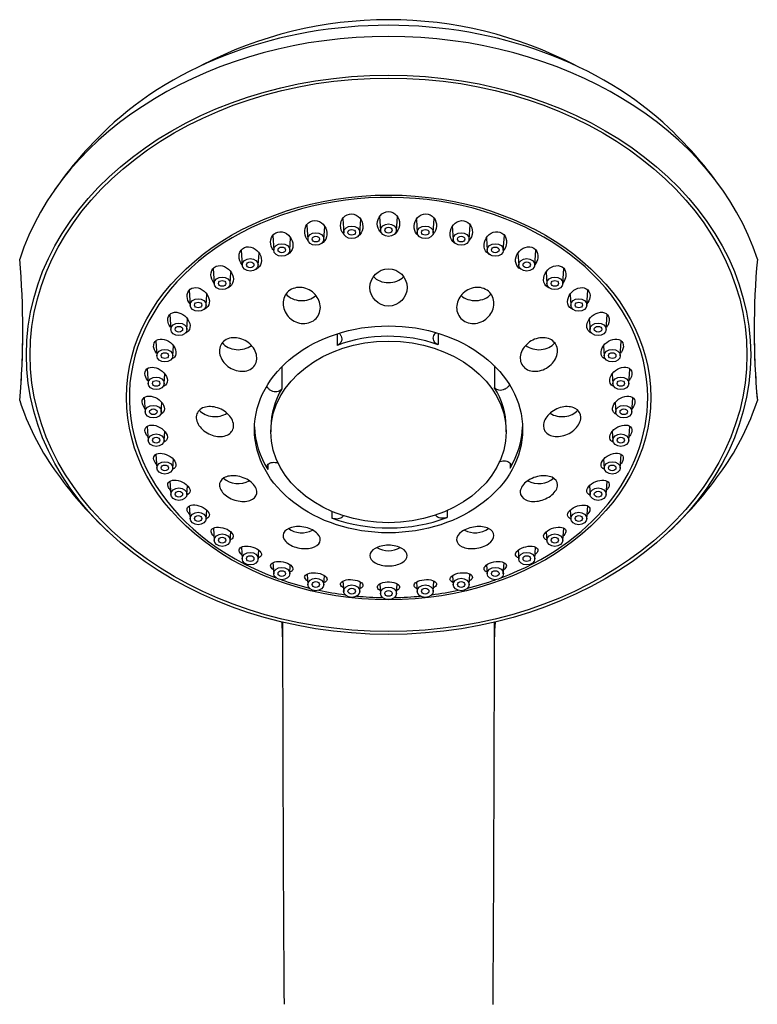
# Model space of a CAD drawing. Units: inches. Extents: x -442 to -26, y -136 to 482.
# Drawn here: x -438 to -339, y 349 to 481 of the extents above; entities that cross this region are included whole.
import ezdxf

# ---------------------------------------------------------------- set-up
doc = ezdxf.new("R2010")
doc.units = ezdxf.units.IN
doc.layers.add('055115', color=7, linetype='Continuous')
doc.layers.add('Default', color=7, linetype='Continuous')

# ---------------------------------------------------------------- blocks, each defined once
blk = doc.blocks.new('SE')
at = {"layer": '055115', "color": 7, "linetype": 'Continuous', "ltscale": 25.4}
for p, q in [((-394.43, 453.87), (-394.3, 452)), ((-392.16, 452), (-392.03, 453.78)), ((-389.5, 454.12), (-389.38, 452.3)), ((-387.23, 452.3), (-387.1, 454.14)), ((-384.57, 453.77), (-384.45, 452)), ((-382.3, 452), (-382.17, 453.91)), ((-399.24, 453.03), (-399.11, 451.11)), ((-396.96, 451.11), (-396.85, 452.83)), ((-379.76, 452.86), (-379.64, 451.11)), ((-377.5, 451.11), (-377.36, 453.04)), ((-403.81, 451.63), (-403.68, 449.65)), ((-401.53, 449.65), (-401.41, 451.33)), ((-375.19, 451.29), (-375.08, 449.65)), ((-372.93, 449.65), (-372.79, 451.64)), ((-408.03, 449.65), (-407.89, 447.66)), ((-368.71, 447.66), (-368.58, 449.67)), ((-405.74, 447.66), (-405.64, 449.24)), ((-370.97, 449.25), (-370.86, 447.66)), ((-411.79, 447.19), (-411.65, 445.18)), ((-364.96, 445.18), (-364.82, 447.2)), ((-409.5, 445.18), (-409.4, 446.69)), ((-367.21, 446.7), (-367.1, 445.18)), ((-415, 444.3), (-414.86, 442.28)), ((-361.75, 442.28), (-361.61, 444.3)), ((-412.71, 442.28), (-412.61, 443.73)), ((-363.99, 443.73), (-363.89, 442.28)), ((-417.58, 441.04), (-417.44, 439.02)), ((-415.3, 439.02), (-415.2, 440.45)), ((-361.41, 440.43), (-361.31, 439.02)), ((-359.16, 439.02), (-359.02, 441.05)), ((-395.18, 438.47), (-395.18, 436.92)), ((-381.67, 438.55), (-381.67, 437.01)), ((-419.47, 437.5), (-419.34, 435.5)), ((-417.19, 435.5), (-417.09, 436.86)), ((-359.51, 436.84), (-359.42, 435.5)), ((-357.27, 435.5), (-357.13, 437.5)), ((-420.63, 433.76), (-420.49, 431.79)), ((-402.59, 434.06), (-402.59, 431.11)), ((-374.13, 434.18), (-374.13, 431.29)), ((-356.12, 431.79), (-355.98, 433.75)), ((-418.34, 431.79), (-418.25, 433.09)), ((-358.35, 433.08), (-358.26, 431.79)), ((-421.01, 429.93), (-420.88, 427.98)), ((-355.73, 427.98), (-355.6, 429.91)), ((-418.73, 427.98), (-418.64, 429.22)), ((-357.96, 429.23), (-357.88, 427.98)), ((-420.62, 426.07), (-420.49, 424.18)), ((-404.05, 425.98), (-404.05, 425.33)), ((-372.55, 425.33), (-372.55, 425.98)), ((-356.12, 424.18), (-355.99, 426.06)), ((-418.34, 424.18), (-418.26, 425.39)), ((-358.35, 425.4), (-358.26, 424.18)), ((-419.46, 422.31), (-419.34, 420.47)), ((-357.27, 420.47), (-357.15, 422.3)), ((-417.19, 420.47), (-417.11, 421.66)), ((-404.45, 420.93), (-404.45, 420.28)), ((-372.02, 421.13), (-372.02, 420.49)), ((-359.5, 421.66), (-359.42, 420.47)), ((-417.57, 418.72), (-417.44, 416.94)), ((-415.3, 416.94), (-415.22, 418.1)), ((-361.39, 418.11), (-361.31, 416.94)), ((-359.16, 416.94), (-359.04, 418.71)), ((-414.98, 415.42), (-414.86, 413.69)), ((-361.75, 413.69), (-361.63, 415.41)), ((-412.71, 413.69), (-412.63, 414.86)), ((-395.87, 414.67), (-395.87, 413.76)), ((-380.46, 414.79), (-380.46, 413.86)), ((-363.97, 414.85), (-363.89, 413.69)), ((-411.76, 412.44), (-411.65, 410.79)), ((-409.5, 410.79), (-409.42, 411.95)), ((-367.18, 411.94), (-367.1, 410.79)), ((-364.96, 410.79), (-364.84, 412.43)), ((-408, 409.88), (-407.89, 408.31)), ((-405.74, 408.31), (-405.66, 409.48)), ((-370.94, 409.48), (-370.86, 408.31)), ((-368.71, 408.31), (-368.61, 409.9)), ((-403.78, 407.83), (-403.68, 406.32)), ((-401.53, 406.32), (-401.45, 407.51)), ((-375.16, 407.51), (-375.08, 406.32)), ((-372.93, 406.32), (-372.83, 407.82)), ((-399.21, 406.29), (-399.11, 404.86)), ((-396.96, 404.86), (-396.88, 406.09)), ((-379.73, 406.08), (-379.64, 404.86)), ((-377.5, 404.86), (-377.4, 406.3)), ((-394.4, 405.34), (-394.3, 403.97)), ((-392.16, 403.97), (-392.07, 405.24)), ((-389.47, 404.98), (-389.38, 403.67)), ((-387.23, 403.67), (-387.14, 404.99)), ((-384.54, 405.23), (-384.45, 403.97)), ((-382.3, 403.97), (-382.21, 405.35))]:
    blk.add_line(p, q, dxfattribs=at)
blk.add_circle((-388.3, 444.67), 2.49, dxfattribs=at)
for centre, radius, start, end in [((-388.3, 426.3), 54.22, 90, 117.4598), ((-388.3, 426.3), 54.22, 62.5402, 90), ((-388.3, 426.3), 54.67, 133.4609, 144.9164), ((-388.3, 426.3), 54.67, 35.0836, 46.5391), ((-543.33, 438.99), 106.06, 354.8848, 5.1152), ((-233.26, 438.99), 106.07, 174.8852, 185.1148), ((-543.33, 438.99), 106.06, 354.8848, 0.0028), ((-233.26, 438.99), 106.07, 179.9978, 185.1148), ((-388.3, 451.69), 54.67, 215.0836, 226.5391), ((-388.3, 451.69), 54.67, 313.4609, 324.9164), ((-421.66, 397.84), 19.18, 0.1572, 6.1044), ((8280.86, 406.63), 8683.35, 180.044649, 180.38233), ((-9059.65, 406.65), 8685.54, 359.617625, 359.955366), ((-354.94, 397.84), 19.18, 173.8091, 179.8452)]:
    blk.add_arc(centre, radius, start, end, dxfattribs=at)
for centre, major_axis, start_param, end_param in [((-388.3, 442.33), (48.5, 0), 0.683564, 2.458029), ((-388.3, 438.99), (50.89, 0), 0.243115, 2.898478), ((-388.3, 429.94), (34.71, 0), 0, 4.262441), ((-388.3, 447.25), (2.5, 0), 3.76375, 5.6472), ((-399.93, 444.84), (2.5, 0), 3.715247, 5.56745), ((-376.68, 444.84), (2.5, 0), 3.845971, 5.696524), ((-388.3, 425.98), (15.75, 0), 1.135846, 2.022762), ((-408.44, 438.27), (2.5, 0), 3.706077, 5.499922), ((-368.17, 438.27), (2.5, 0), 3.932393, 5.728965), ((-388.3, 425.98), (15.75, 0), 2.706643, 3.141593), ((-388.3, 425.98), (-15.75, 0), 3.141593, 3.593558), ((-388.3, 429.94), (34.71, 0), 5.162337, 6.283185), ((-388.3, 438.99), (-50.89, 0), 0.243115, 0.496836), ((-388.3, 438.99), (50.89, 0), 5.786349, 6.040071), ((-411.55, 429.3), (-2.5, 0), 0.595812, 2.273093), ((-365.05, 429.3), (-2.5, 0), 0.876845, 2.557176), ((-388.3, 426.33), (17.95, 0), 3.165305, 3.593558), ((-388.3, 426.33), (-17.95, 0), 2.706643, 3.11788), ((-408.44, 420.33), (2.5, 0), 3.814261, 5.355486), ((-368.17, 420.33), (-2.5, 0), 0.935834, 2.472995), ((-388.3, 426.33), (-17.95, 0), 1.135846, 2.022762), ((-399.93, 413.76), (2.5, 0), 3.930871, 5.328652), ((-376.68, 413.76), (2.5, 0), 4.094215, 5.489857), ((-388.3, 411.35), (2.5, 0), 4.045415, 5.378782), ((-388.3, 429.94), (34.71, 0), 4.286394, 4.401791), ((-388.3, 429.94), (34.71, 0), 5.022987, 5.138384), ((-388.3, 429.94), (34.71, 0), 4.439768, 4.544882), ((-388.3, 429.94), (34.71, 0), 4.879896, 4.98501), ((-388.3, 429.94), (34.71, 0), 4.58851, 4.689768), ((-388.3, 429.94), (34.71, 0), 4.73501, 4.836268)]:
    blk.add_ellipse(centre, major_axis=major_axis, ratio=0.771944, start_param=start_param, end_param=end_param, dxfattribs=at)
for centre, major_axis in [((-388.3, 435.66), (48.5, 0)), ((-388.3, 435.66), (48, 0)), ((-388.3, 429.94), (35.11, 0)), ((-393.23, 452.05), (1.08, 0)), ((-393.23, 452.05), (0.5, 0)), ((-388.3, 452.34), (1.08, 0)), ((-388.3, 452.34), (0.5, 0)), ((-383.38, 452.05), (1.08, 0)), ((-383.38, 452.05), (0.5, 0)), ((-398.04, 451.15), (1.08, 0)), ((-398.04, 451.15), (0.5, 0)), ((-378.57, 451.15), (1.08, 0)), ((-378.57, 451.15), (0.5, 0)), ((-402.6, 449.69), (1.08, 0)), ((-402.6, 449.69), (0.5, 0)), ((-374, 449.69), (1.08, 0)), ((-374, 449.69), (0.5, 0)), ((-406.82, 447.7), (1.08, 0)), ((-369.79, 447.7), (1.08, 0)), ((-406.82, 447.7), (-0.5, 0)), ((-369.79, 447.7), (-0.5, 0)), ((-410.58, 445.22), (1.08, 0)), ((-410.58, 445.22), (-0.5, 0)), ((-366.03, 445.22), (1.08, 0)), ((-366.03, 445.22), (-0.5, 0)), ((-413.79, 442.32), (1.08, 0)), ((-362.82, 442.32), (1.08, 0)), ((-413.79, 442.32), (-0.5, 0)), ((-362.82, 442.32), (-0.5, 0)), ((-416.37, 439.07), (1.08, 0)), ((-416.37, 439.07), (-0.5, 0)), ((-388.3, 425.67), (-17.95, 0)), ((-360.24, 439.07), (1.08, 0)), ((-360.24, 439.07), (-0.5, 0)), ((-418.26, 435.54), (-1.08, 0)), ((-388.3, 425.33), (15.75, 0)), ((-358.34, 435.54), (1.08, 0)), ((-418.26, 435.54), (-0.5, 0)), ((-358.34, 435.54), (-0.5, 0)), ((-419.42, 431.83), (1.08, 0)), ((-357.19, 431.83), (1.08, 0)), ((-419.42, 431.83), (0.5, 0)), ((-357.19, 431.83), (-0.5, 0)), ((-419.8, 428.03), (-1.08, 0)), ((-356.8, 428.03), (1.08, 0)), ((-419.8, 428.03), (0.5, 0)), ((-356.8, 428.03), (-0.5, 0)), ((-419.42, 424.22), (1.08, 0)), ((-419.42, 424.22), (0.5, 0)), ((-357.19, 424.22), (1.08, 0)), ((-357.19, 424.22), (-0.5, 0)), ((-418.26, 420.51), (-1.08, 0)), ((-418.26, 420.51), (-0.5, 0)), ((-358.34, 420.51), (1.08, 0)), ((-358.34, 420.51), (-0.5, 0)), ((-416.37, 416.99), (-1.08, 0)), ((-416.37, 416.99), (-0.5, 0)), ((-360.24, 416.99), (1.08, 0)), ((-360.24, 416.99), (-0.5, 0)), ((-413.79, 413.74), (1.08, 0)), ((-413.79, 413.74), (-0.5, 0)), ((-362.82, 413.74), (1.08, 0)), ((-362.82, 413.74), (-0.5, 0)), ((-410.58, 410.83), (1.08, 0)), ((-366.03, 410.83), (1.08, 0)), ((-410.58, 410.83), (-0.5, 0)), ((-366.03, 410.83), (-0.5, 0)), ((-406.82, 408.36), (1.08, 0)), ((-406.82, 408.36), (-0.5, 0)), ((-369.79, 408.36), (-1.08, 0)), ((-369.79, 408.36), (-0.5, 0)), ((-402.6, 406.36), (1.08, 0)), ((-402.6, 406.36), (0.5, 0)), ((-374, 406.36), (1.08, 0)), ((-374, 406.36), (0.5, 0)), ((-398.04, 404.9), (1.08, 0)), ((-398.04, 404.9), (-0.5, 0)), ((-393.23, 404.01), (1.08, 0)), ((-383.38, 404.01), (1.08, 0)), ((-378.57, 404.9), (1.08, 0)), ((-378.57, 404.9), (0.5, 0)), ((-393.23, 404.01), (0.5, 0)), ((-388.3, 403.71), (1.08, 0)), ((-388.3, 403.71), (0.5, 0)), ((-383.38, 404.01), (0.5, 0))]:
    blk.add_ellipse(centre, major_axis=major_axis, ratio=0.771944, dxfattribs=at)
for points, knots in [([(-389.17, 451.87), (-389.33, 452), (-389.47, 452.15), (-389.78, 452.67), (-389.85, 453.1), (-389.71, 453.89), (-389.5, 454.27), (-388.85, 454.77), (-388.41, 454.88), (-387.6, 454.7), (-387.25, 454.42), (-386.63, 453.37), (-386.78, 452.38), (-387.43, 451.87)], [0.1889112, 0.1889112, 0.1889112, 0.1889112, 0.25, 0.25, 0.375, 0.375, 0.5, 0.5, 0.625, 0.625, 0.75, 0.75, 1, 1, 1, 1]), ([(-399.09, 450.96), (-399.13, 451.01), (-399.18, 451.07), (-399.45, 451.47), (-399.56, 451.88), (-399.5, 452.68), (-399.32, 453.07), (-398.7, 453.57), (-398.27, 453.67), (-397.45, 453.49), (-397.09, 453.22), (-396.63, 452.55), (-396.51, 452.13), (-396.57, 451.33), (-396.75, 450.94), (-397.07, 450.69)], [0.2287891, 0.2287891, 0.2287891, 0.2287891, 0.25, 0.25, 0.375, 0.375, 0.5, 0.5, 0.625, 0.625, 0.75, 0.75, 0.875, 0.875, 1, 1, 1, 1]), ([(-394.23, 451.74), (-394.33, 451.84), (-394.42, 451.95), (-394.7, 452.43), (-394.77, 452.85), (-394.64, 453.64), (-394.43, 454.02), (-393.77, 454.5), (-393.33, 454.58), (-392.52, 454.36), (-392.18, 454.07), (-391.77, 453.37), (-391.69, 452.94), (-391.82, 452.15), (-392.03, 451.77), (-392.36, 451.53)], [0.2072773, 0.2072773, 0.2072773, 0.2072773, 0.25, 0.25, 0.375, 0.375, 0.5, 0.5, 0.625, 0.625, 0.75, 0.75, 0.875, 0.875, 1, 1, 1, 1]), ([(-384.23, 451.52), (-384.25, 451.54), (-384.28, 451.56), (-384.62, 451.83), (-384.81, 452.21), (-384.91, 453.01), (-384.82, 453.43), (-384.38, 454.12), (-384.02, 454.39), (-383.22, 454.58), (-382.77, 454.47), (-382.13, 453.97), (-381.94, 453.58), (-381.84, 452.78), (-381.93, 452.36), (-382.15, 452.01)], [0.2412935, 0.2412935, 0.2412935, 0.2412935, 0.25, 0.25, 0.375, 0.375, 0.5, 0.5, 0.625, 0.625, 0.75, 0.75, 0.875, 0.875, 1, 1, 1, 1]), ([(-379.24, 450.51), (-379.42, 450.59), (-379.58, 450.7), (-379.97, 451.14), (-380.09, 451.55), (-380.04, 452.36), (-379.88, 452.76), (-379.33, 453.37), (-378.94, 453.59), (-378.12, 453.64), (-377.7, 453.47), (-377.17, 452.87), (-377.05, 452.46), (-377.09, 451.65), (-377.26, 451.25), (-377.53, 450.94)], [0.1912085, 0.1912085, 0.1912085, 0.1912085, 0.25, 0.25, 0.375, 0.375, 0.5, 0.5, 0.625, 0.625, 0.75, 0.75, 0.875, 0.875, 1, 1, 1, 1]), ([(-403.68, 449.6), (-403.76, 449.69), (-403.82, 449.79), (-404.08, 450.26), (-404.15, 450.67), (-404, 451.45), (-403.76, 451.8), (-403.06, 452.17), (-402.62, 452.18), (-401.85, 451.86), (-401.53, 451.56), (-401.13, 450.84), (-401.06, 450.42), (-401.21, 449.64), (-401.44, 449.29), (-401.8, 449.1)], [0.2144709, 0.2144709, 0.2144709, 0.2144709, 0.25, 0.25, 0.375, 0.375, 0.5, 0.5, 0.625, 0.625, 0.75, 0.75, 0.875, 0.875, 1, 1, 1, 1]), ([(-374.61, 449.02), (-374.9, 449.12), (-375.15, 449.32), (-375.71, 450.25), (-375.45, 451.23), (-374.49, 452.02), (-374.07, 452.17), (-373.27, 452.09), (-372.9, 451.86), (-372.5, 451.18), (-372.46, 450.76), (-372.61, 450.08), (-372.75, 449.81), (-372.94, 449.58)], [0.1547565, 0.1547565, 0.1547565, 0.1547565, 0.25, 0.25, 0.5, 0.5, 0.625, 0.625, 0.75, 0.75, 0.875, 0.875, 0.9647562, 0.9647562, 0.9647562, 0.9647562]), ([(-407.9, 447.68), (-407.91, 447.69), (-407.91, 447.7), (-408.18, 448.04), (-408.32, 448.44), (-408.31, 449.24), (-408.15, 449.62), (-407.55, 450.09), (-407.13, 450.17), (-406.33, 449.97), (-405.97, 449.72), (-405.46, 449.06), (-405.32, 448.66), (-405.32, 447.87), (-405.48, 447.49), (-405.79, 447.25)], [0.2455664, 0.2455664, 0.2455664, 0.2455664, 0.25, 0.25, 0.375, 0.375, 0.5, 0.5, 0.625, 0.625, 0.75, 0.75, 0.875, 0.875, 1, 1, 1, 1]), ([(-370.46, 447.06), (-370.65, 447.12), (-370.82, 447.23), (-371.21, 447.65), (-371.32, 448.06), (-371.23, 448.86), (-371.04, 449.25), (-370.47, 449.84), (-370.08, 450.06), (-369.29, 450.15), (-368.88, 450.02), (-368.36, 449.45), (-368.25, 449.04), (-368.34, 448.3), (-368.48, 447.97), (-368.7, 447.69)], [0.185583, 0.185583, 0.185583, 0.185583, 0.25, 0.25, 0.375, 0.375, 0.5, 0.5, 0.625, 0.625, 0.75, 0.75, 0.875, 0.875, 0.9824704, 0.9824704, 0.9824704, 0.9824704]), ([(-411.66, 445.28), (-411.91, 445.6), (-412.07, 445.98), (-412.09, 446.75), (-411.93, 447.13), (-411.35, 447.59), (-410.93, 447.65), (-410.15, 447.46), (-409.78, 447.21), (-409.25, 446.57), (-409.09, 446.17), (-409.07, 445.39), (-409.22, 445.02), (-409.52, 444.79)], [0.2533352, 0.2533352, 0.2533352, 0.2533352, 0.375, 0.375, 0.5, 0.5, 0.625, 0.625, 0.75, 0.75, 0.875, 0.875, 1, 1, 1, 1]), ([(-366.74, 444.61), (-366.92, 444.67), (-367.09, 444.76), (-367.47, 445.17), (-367.57, 445.57), (-367.46, 446.35), (-367.25, 446.74), (-366.67, 447.32), (-366.29, 447.53), (-365.5, 447.64), (-365.1, 447.52), (-364.59, 446.98), (-364.49, 446.58), (-364.59, 445.87), (-364.73, 445.55), (-364.94, 445.29)], [0.1876396, 0.1876396, 0.1876396, 0.1876396, 0.25, 0.25, 0.375, 0.375, 0.5, 0.5, 0.625, 0.625, 0.75, 0.75, 0.875, 0.875, 0.9767665, 0.9767665, 0.9767665, 0.9767665]), ([(-414.88, 442.46), (-415.11, 442.76), (-415.26, 443.11), (-415.31, 443.84), (-415.16, 444.21), (-414.59, 444.65), (-414.19, 444.7), (-413.42, 444.51), (-413.05, 444.28), (-412.5, 443.66), (-412.32, 443.27), (-412.27, 442.5), (-412.41, 442.13), (-412.7, 441.91)], [0.2613422, 0.2613422, 0.2613422, 0.2613422, 0.375, 0.375, 0.5, 0.5, 0.625, 0.625, 0.75, 0.75, 0.875, 0.875, 1, 1, 1, 1]), ([(-398.17, 440.36), (-398.65, 439.96), (-399.33, 439.78), (-400.65, 439.95), (-401.28, 440.29), (-402.17, 441.28), (-402.43, 441.91), (-402.43, 443.15), (-402.16, 443.76), (-401.22, 444.56), (-400.54, 444.75), (-399.21, 444.57), (-398.57, 444.22), (-397.69, 443.24), (-397.43, 442.61), (-397.43, 441.37), (-397.69, 440.77), (-398.17, 440.36)], [0, 0, 0, 0, 0.125, 0.125, 0.25, 0.25, 0.375, 0.375, 0.5, 0.5, 0.625, 0.625, 0.75, 0.75, 0.875, 0.875, 1, 1, 1, 1]), ([(-375.07, 440.6), (-375.56, 440.14), (-376.22, 439.86), (-377.55, 439.82), (-378.2, 440.08), (-379.04, 440.98), (-379.23, 441.62), (-379.1, 442.86), (-378.78, 443.47), (-377.8, 444.37), (-377.14, 444.66), (-375.82, 444.7), (-375.17, 444.45), (-374.31, 443.54), (-374.13, 442.9), (-374.26, 441.66), (-374.57, 441.05), (-375.07, 440.6)], [0, 0, 0, 0, 0.125, 0.125, 0.25, 0.25, 0.375, 0.375, 0.5, 0.5, 0.625, 0.625, 0.75, 0.75, 0.875, 0.875, 1, 1, 1, 1]), ([(-363.63, 441.76), (-363.78, 441.82), (-363.91, 441.9), (-364.27, 442.26), (-364.36, 442.65), (-364.23, 443.43), (-364.02, 443.8), (-363.42, 444.38), (-363.04, 444.58), (-362.26, 444.69), (-361.87, 444.59), (-361.37, 444.09), (-361.27, 443.69), (-361.39, 443.01), (-361.53, 442.71), (-361.73, 442.46)], [0.1963942, 0.1963942, 0.1963942, 0.1963942, 0.25, 0.25, 0.375, 0.375, 0.5, 0.5, 0.625, 0.625, 0.75, 0.75, 0.875, 0.875, 0.9716352, 0.9716352, 0.9716352, 0.9716352]), ([(-417.48, 439.31), (-417.64, 439.51), (-417.76, 439.74), (-417.92, 440.36), (-417.86, 440.75), (-417.41, 441.26), (-417.05, 441.38), (-416.28, 441.31), (-415.89, 441.13), (-415.26, 440.59), (-415.02, 440.23), (-414.82, 439.48), (-414.88, 439.09), (-415.11, 438.83)], [0.2963086, 0.2963086, 0.2963086, 0.2963086, 0.375, 0.375, 0.5, 0.5, 0.625, 0.625, 0.75, 0.75, 0.875, 0.875, 1, 1, 1, 1]), ([(-361.11, 438.56), (-361.35, 438.66), (-361.55, 438.83), (-361.79, 439.38), (-361.75, 439.79), (-361.41, 440.52), (-361.11, 440.84), (-360.41, 441.27), (-360, 441.38), (-359.28, 441.3), (-358.97, 441.09), (-358.68, 440.46), (-358.72, 440.05), (-358.96, 439.55), (-359.04, 439.42), (-359.13, 439.3)], [0.1580212, 0.1580212, 0.1580212, 0.1580212, 0.25, 0.25, 0.375, 0.375, 0.5, 0.5, 0.625, 0.625, 0.75, 0.75, 0.875, 0.875, 0.9212013, 0.9212013, 0.9212013, 0.9212013]), ([(-419.38, 435.86), (-419.52, 436.04), (-419.64, 436.25), (-419.81, 436.82), (-419.76, 437.2), (-419.34, 437.69), (-418.98, 437.8), (-418.24, 437.73), (-417.85, 437.56), (-417.19, 437.05), (-416.94, 436.7), (-416.71, 435.96), (-416.76, 435.59), (-416.97, 435.34)], [0.3036771, 0.3036771, 0.3036771, 0.3036771, 0.375, 0.375, 0.5, 0.5, 0.625, 0.625, 0.75, 0.75, 0.875, 0.875, 1, 1, 1, 1]), ([(-406.66, 433.8), (-407.14, 433.47), (-407.8, 433.37), (-409.09, 433.61), (-409.72, 433.96), (-410.63, 434.91), (-410.92, 435.52), (-410.95, 436.7), (-410.69, 437.25), (-409.74, 437.91), (-409.08, 438.02), (-407.79, 437.77), (-407.17, 437.43), (-406.24, 436.47), (-405.96, 435.86), (-405.92, 434.68), (-406.19, 434.14), (-406.66, 433.8)], [0, 0, 0, 0, 0.125, 0.125, 0.25, 0.25, 0.375, 0.375, 0.5, 0.5, 0.625, 0.625, 0.75, 0.75, 0.875, 0.875, 1, 1, 1, 1]), ([(-394.92, 438.54), (-394.88, 438.51), (-394.85, 438.48), (-394.82, 438.45), (-394.74, 438.35), (-394.68, 438.25), (-394.63, 438.14), (-394.59, 438.03), (-394.56, 437.91), (-394.56, 437.79), (-394.56, 437.68), (-394.58, 437.56), (-394.62, 437.45), (-394.67, 437.35), (-394.73, 437.25), (-394.81, 437.17), (-394.89, 437.08), (-394.98, 437.01), (-395.09, 436.96), (-395.12, 436.95), (-395.15, 436.93), (-395.18, 436.92)], [0.3792502, 0.3792502, 0.3792502, 0.3792502, 0.4192981, 0.4192981, 0.4192981, 0.5298777, 0.5298777, 0.5298777, 0.6420456, 0.6420456, 0.6420456, 0.7536865, 0.7536865, 0.7536865, 0.8628673, 0.8628673, 0.8628673, 0.9688366, 0.9688366, 0.9688366, 1, 1, 1, 1]), ([(-381.67, 437.01), (-381.78, 437.05), (-381.88, 437.11), (-381.96, 437.18), (-382.05, 437.25), (-382.12, 437.33), (-382.18, 437.42), (-382.24, 437.52), (-382.27, 437.62), (-382.29, 437.73), (-382.31, 437.84), (-382.31, 437.95), (-382.28, 438.06), (-382.26, 438.18), (-382.22, 438.29), (-382.15, 438.39), (-382.11, 438.47), (-382.05, 438.55), (-381.98, 438.61)], [0, 0, 0, 0, 0.1034046, 0.1034046, 0.1034046, 0.2068609, 0.2068609, 0.2068609, 0.3116064, 0.3116064, 0.3116064, 0.4192522, 0.4192522, 0.4192522, 0.5297837, 0.5297837, 0.5297837, 0.6134792, 0.6134792, 0.6134792, 0.6134792]), ([(-367.59, 433.66), (-368.22, 433.41), (-368.9, 433.37), (-370.04, 433.76), (-370.46, 434.21), (-370.75, 435.3), (-370.62, 435.94), (-369.92, 437.03), (-369.36, 437.48), (-368.13, 437.97), (-367.43, 438.02), (-366.31, 437.63), (-365.87, 437.19), (-365.58, 436.08), (-365.72, 435.44), (-366.41, 434.36), (-366.96, 433.91), (-367.59, 433.66)], [0, 0, 0, 0, 0.125, 0.125, 0.25, 0.25, 0.375, 0.375, 0.5, 0.5, 0.625, 0.625, 0.75, 0.75, 0.875, 0.875, 1, 1, 1, 1]), ([(-359.25, 435.09), (-359.48, 435.17), (-359.67, 435.33), (-359.9, 435.85), (-359.86, 436.25), (-359.49, 436.96), (-359.18, 437.28), (-358.47, 437.69), (-358.07, 437.8), (-357.37, 437.73), (-357.06, 437.54), (-356.79, 436.94), (-356.84, 436.54), (-357.08, 436.06), (-357.15, 435.95), (-357.24, 435.84)], [0.1596559, 0.1596559, 0.1596559, 0.1596559, 0.25, 0.25, 0.375, 0.375, 0.5, 0.5, 0.625, 0.625, 0.75, 0.75, 0.875, 0.875, 0.9170503, 0.9170503, 0.9170503, 0.9170503]), ([(-420.54, 432.21), (-420.76, 432.5), (-420.91, 432.83), (-420.92, 433.47), (-420.74, 433.76), (-419.87, 434.17), (-418.94, 433.86), (-418.11, 432.96), (-417.92, 432.58), (-417.91, 431.89), (-418.09, 431.61), (-418.38, 431.47)], [0.2638606, 0.2638606, 0.2638606, 0.2638606, 0.375, 0.375, 0.5, 0.5, 0.75, 0.75, 0.875, 0.875, 1, 1, 1, 1]), ([(-358.14, 431.44), (-358.35, 431.52), (-358.52, 431.66), (-358.75, 432.14), (-358.7, 432.52), (-358.31, 433.22), (-357.99, 433.52), (-357.28, 433.92), (-356.88, 434.02), (-356.19, 433.96), (-355.9, 433.79), (-355.64, 433.23), (-355.68, 432.84), (-355.94, 432.39), (-356.01, 432.29), (-356.09, 432.19)], [0.1624132, 0.1624132, 0.1624132, 0.1624132, 0.25, 0.25, 0.375, 0.375, 0.5, 0.5, 0.625, 0.625, 0.75, 0.75, 0.875, 0.875, 0.9134976, 0.9134976, 0.9134976, 0.9134976]), ([(-402.59, 431.11), (-402.64, 431.02), (-402.71, 430.95), (-402.79, 430.89), (-402.87, 430.82), (-402.97, 430.78), (-403.08, 430.75), (-403.18, 430.71), (-403.3, 430.7), (-403.42, 430.7), (-403.54, 430.7), (-403.67, 430.72), (-403.79, 430.76), (-403.91, 430.8), (-404.03, 430.85), (-404.14, 430.92), (-404.25, 430.99), (-404.35, 431.07), (-404.43, 431.17), (-404.5, 431.25), (-404.56, 431.34), (-404.6, 431.43)], [0, 0, 0, 0, 0.1034046, 0.1034046, 0.1034046, 0.2068609, 0.2068609, 0.2068609, 0.3116064, 0.3116064, 0.3116064, 0.4192522, 0.4192522, 0.4192522, 0.5297837, 0.5297837, 0.5297837, 0.6419375, 0.6419375, 0.6419375, 0.7412369, 0.7412369, 0.7412369, 0.7412369]), ([(-372.11, 431.66), (-372.14, 431.6), (-372.17, 431.55), (-372.2, 431.5), (-372.26, 431.4), (-372.34, 431.31), (-372.43, 431.23), (-372.53, 431.15), (-372.64, 431.08), (-372.76, 431.03), (-372.88, 430.97), (-373.01, 430.93), (-373.13, 430.91), (-373.26, 430.89), (-373.39, 430.89), (-373.51, 430.91), (-373.63, 430.93), (-373.74, 430.97), (-373.84, 431.02), (-373.93, 431.07), (-374.02, 431.14), (-374.08, 431.22), (-374.1, 431.24), (-374.12, 431.27), (-374.13, 431.29)], [0.254935, 0.254935, 0.254935, 0.254935, 0.3116147, 0.3116147, 0.3116147, 0.4192981, 0.4192981, 0.4192981, 0.5298777, 0.5298777, 0.5298777, 0.6420456, 0.6420456, 0.6420456, 0.7536865, 0.7536865, 0.7536865, 0.8628673, 0.8628673, 0.8628673, 0.9688366, 0.9688366, 0.9688366, 1, 1, 1, 1]), ([(-420.91, 428.44), (-421.08, 428.65), (-421.21, 428.88), (-421.36, 429.44), (-421.26, 429.75), (-420.57, 430.29), (-419.64, 430.12), (-418.68, 429.35), (-418.42, 429), (-418.25, 428.32), (-418.35, 428.01), (-418.58, 427.83)], [0.2924812, 0.2924812, 0.2924812, 0.2924812, 0.375, 0.375, 0.5, 0.5, 0.75, 0.75, 0.875, 0.875, 1, 1, 1, 1]), ([(-357.8, 427.7), (-357.99, 427.77), (-358.15, 427.9), (-358.36, 428.34), (-358.31, 428.7), (-357.91, 429.37), (-357.58, 429.67), (-356.86, 430.05), (-356.46, 430.15), (-355.79, 430.1), (-355.5, 429.94), (-355.25, 429.42), (-355.3, 429.06), (-355.55, 428.63), (-355.62, 428.54), (-355.69, 428.45)], [0.1665079, 0.1665079, 0.1665079, 0.1665079, 0.25, 0.25, 0.375, 0.375, 0.5, 0.5, 0.625, 0.625, 0.75, 0.75, 0.875, 0.875, 0.9095066, 0.9095066, 0.9095066, 0.9095066]), ([(-409.73, 425), (-410.19, 424.72), (-410.81, 424.65), (-412.08, 424.88), (-412.73, 425.2), (-413.7, 426.08), (-414.02, 426.65), (-414.08, 427.7), (-413.82, 428.17), (-412.93, 428.71), (-412.3, 428.78), (-411.03, 428.55), (-410.38, 428.24), (-409.41, 427.36), (-409.09, 426.79), (-409.02, 425.73), (-409.28, 425.27), (-409.73, 425)], [0, 0, 0, 0, 0.125, 0.125, 0.25, 0.25, 0.375, 0.375, 0.5, 0.5, 0.625, 0.625, 0.75, 0.75, 0.875, 0.875, 1, 1, 1, 1]), ([(-363.3, 425.72), (-363.78, 425.26), (-364.41, 424.93), (-365.68, 424.65), (-366.32, 424.7), (-367.26, 425.19), (-367.55, 425.64), (-367.56, 426.68), (-367.27, 427.26), (-366.34, 428.17), (-365.7, 428.5), (-364.43, 428.78), (-363.79, 428.73), (-362.85, 428.24), (-362.56, 427.8), (-362.55, 426.75), (-362.83, 426.18), (-363.3, 425.72)], [0, 0, 0, 0, 0.125, 0.125, 0.25, 0.25, 0.375, 0.375, 0.5, 0.5, 0.625, 0.625, 0.75, 0.75, 0.875, 0.875, 1, 1, 1, 1]), ([(-420.54, 424.71), (-420.77, 424.96), (-420.91, 425.26), (-420.92, 425.82), (-420.75, 426.05), (-419.93, 426.39), (-419, 426.14), (-418.12, 425.3), (-417.93, 424.94), (-417.91, 424.33), (-418.08, 424.1), (-418.35, 423.98)], [0.2688438, 0.2688438, 0.2688438, 0.2688438, 0.375, 0.375, 0.5, 0.5, 0.75, 0.75, 0.875, 0.875, 1, 1, 1, 1]), ([(-358.23, 423.97), (-358.4, 424.04), (-358.54, 424.15), (-358.74, 424.54), (-358.7, 424.88), (-358.3, 425.52), (-357.96, 425.81), (-357.22, 426.18), (-356.83, 426.27), (-356.17, 426.23), (-355.89, 426.09), (-355.64, 425.61), (-355.68, 425.27), (-355.94, 424.86), (-356, 424.78), (-356.07, 424.7)], [0.1718806, 0.1718806, 0.1718806, 0.1718806, 0.25, 0.25, 0.375, 0.375, 0.5, 0.5, 0.625, 0.625, 0.75, 0.75, 0.875, 0.875, 0.9081074, 0.9081074, 0.9081074, 0.9081074]), ([(-419.39, 421.03), (-419.61, 421.27), (-419.75, 421.54), (-419.78, 422.06), (-419.61, 422.28), (-419.09, 422.49), (-418.73, 422.5), (-417.98, 422.31), (-417.59, 422.11), (-416.98, 421.58), (-416.78, 421.24), (-416.75, 420.67), (-416.91, 420.45), (-417.18, 420.34)], [0.2716171, 0.2716171, 0.2716171, 0.2716171, 0.375, 0.375, 0.5, 0.5, 0.625, 0.625, 0.75, 0.75, 0.875, 0.875, 1, 1, 1, 1]), ([(-359.4, 420.33), (-359.56, 420.39), (-359.69, 420.49), (-359.89, 420.84), (-359.86, 421.16), (-359.46, 421.76), (-359.12, 422.04), (-358.37, 422.4), (-357.98, 422.49), (-357.32, 422.45), (-357.05, 422.32), (-356.8, 421.89), (-356.83, 421.58), (-357.08, 421.19), (-357.15, 421.11), (-357.22, 421.03)], [0.1738379, 0.1738379, 0.1738379, 0.1738379, 0.25, 0.25, 0.375, 0.375, 0.5, 0.5, 0.625, 0.625, 0.75, 0.75, 0.875, 0.875, 0.9090514, 0.9090514, 0.9090514, 0.9090514]), ([(-404.45, 420.28), (-404.5, 420.36), (-404.54, 420.45), (-404.55, 420.53), (-404.57, 420.62), (-404.56, 420.71), (-404.54, 420.78), (-404.51, 420.86), (-404.47, 420.94), (-404.41, 421), (-404.35, 421.07), (-404.26, 421.12), (-404.17, 421.17), (-404.08, 421.21), (-403.97, 421.24), (-403.85, 421.25), (-403.73, 421.27), (-403.6, 421.27), (-403.47, 421.25), (-403.35, 421.23), (-403.22, 421.2), (-403.1, 421.15), (-403.08, 421.15), (-403.05, 421.14), (-403.03, 421.13)], [0, 0, 0, 0, 0.1034473, 0.1034473, 0.1034473, 0.2068734, 0.2068734, 0.2068734, 0.3116147, 0.3116147, 0.3116147, 0.4192981, 0.4192981, 0.4192981, 0.5298777, 0.5298777, 0.5298777, 0.6420456, 0.6420456, 0.6420456, 0.7536865, 0.7536865, 0.7536865, 0.7740815, 0.7740815, 0.7740815, 0.7740815]), ([(-373.49, 421.31), (-373.39, 421.36), (-373.29, 421.39), (-373.19, 421.42), (-373.07, 421.45), (-372.94, 421.47), (-372.82, 421.47), (-372.7, 421.47), (-372.58, 421.45), (-372.47, 421.42), (-372.36, 421.39), (-372.26, 421.35), (-372.18, 421.29), (-372.1, 421.24), (-372.03, 421.16), (-371.99, 421.09), (-371.95, 421.01), (-371.92, 420.92), (-371.92, 420.83), (-371.92, 420.75), (-371.94, 420.66), (-371.98, 420.57), (-372, 420.54), (-372.01, 420.51), (-372.02, 420.49)], [0.2209284, 0.2209284, 0.2209284, 0.2209284, 0.3116064, 0.3116064, 0.3116064, 0.4192522, 0.4192522, 0.4192522, 0.5297837, 0.5297837, 0.5297837, 0.6419375, 0.6419375, 0.6419375, 0.7536133, 0.7536133, 0.7536133, 0.8628444, 0.8628444, 0.8628444, 0.9688303, 0.9688303, 0.9688303, 1, 1, 1, 1]), ([(-406.53, 416.31), (-406.94, 416.06), (-407.54, 415.97), (-408.82, 416.12), (-409.49, 416.38), (-410.53, 417.13), (-410.87, 417.63), (-410.99, 418.53), (-410.76, 418.92), (-409.94, 419.42), (-409.34, 419.51), (-408.07, 419.36), (-407.39, 419.11), (-406.35, 418.36), (-406, 417.87), (-405.89, 416.96), (-406.11, 416.56), (-406.53, 416.31)], [0, 0, 0, 0, 0.125, 0.125, 0.25, 0.25, 0.375, 0.375, 0.5, 0.5, 0.625, 0.625, 0.75, 0.75, 0.875, 0.875, 1, 1, 1, 1]), ([(-366.42, 416.89), (-366.91, 416.48), (-367.57, 416.19), (-368.85, 415.96), (-369.48, 416.02), (-370.38, 416.45), (-370.66, 416.82), (-370.67, 417.69), (-370.4, 418.2), (-369.44, 419), (-368.77, 419.29), (-367.48, 419.52), (-366.86, 419.46), (-365.95, 419.04), (-365.67, 418.67), (-365.66, 417.79), (-365.94, 417.3), (-366.42, 416.89)], [0, 0, 0, 0, 0.125, 0.125, 0.25, 0.25, 0.375, 0.375, 0.5, 0.5, 0.625, 0.625, 0.75, 0.75, 0.875, 0.875, 1, 1, 1, 1]), ([(-417.48, 417.52), (-417.65, 417.68), (-417.77, 417.86), (-417.92, 418.31), (-417.84, 418.55), (-417.43, 418.84), (-417.11, 418.9), (-416.38, 418.82), (-415.97, 418.67), (-415.28, 418.23), (-415, 417.93), (-414.82, 417.37), (-414.9, 417.12), (-415.11, 416.98)], [0.2989644, 0.2989644, 0.2989644, 0.2989644, 0.375, 0.375, 0.5, 0.5, 0.625, 0.625, 0.75, 0.75, 0.875, 0.875, 1, 1, 1, 1]), ([(-361.31, 416.88), (-361.42, 416.92), (-361.51, 416.97), (-361.75, 417.21), (-361.79, 417.48), (-361.52, 418.04), (-361.2, 418.34), (-360.47, 418.74), (-360.07, 418.85), (-359.72, 418.87)], [0.5752236, 0.5752236, 0.5752236, 0.5752236, 0.625, 0.625, 0.75, 0.75, 0.875, 0.875, 1, 1, 1, 1]), ([(-359.72, 418.87), (-359.36, 418.89), (-359.07, 418.81), (-358.72, 418.47), (-358.68, 418.21), (-358.88, 417.79), (-358.99, 417.66), (-359.11, 417.53)], [0, 0, 0, 0, 0.125, 0.125, 0.25, 0.25, 0.3080988, 0.3080988, 0.3080988, 0.3080988]), ([(-414.91, 414.29), (-415.13, 414.49), (-415.26, 414.71), (-415.31, 415.14), (-415.18, 415.34), (-414.69, 415.55), (-414.35, 415.58), (-413.59, 415.44), (-413.18, 415.27), (-412.53, 414.81), (-412.32, 414.52), (-412.26, 414.03), (-412.4, 413.83), (-412.64, 413.73)], [0.2772036, 0.2772036, 0.2772036, 0.2772036, 0.375, 0.375, 0.5, 0.5, 0.625, 0.625, 0.75, 0.75, 0.875, 0.875, 1, 1, 1, 1]), ([(-363.91, 413.7), (-364.11, 413.78), (-364.25, 413.9), (-364.36, 414.27), (-364.27, 414.55), (-363.78, 415.07), (-363.38, 415.29), (-362.61, 415.54), (-362.22, 415.57), (-361.92, 415.52)], [0.5289506, 0.5289506, 0.5289506, 0.5289506, 0.625, 0.625, 0.75, 0.75, 0.875, 0.875, 1, 1, 1, 1]), ([(-361.92, 415.52), (-361.62, 415.46), (-361.41, 415.32), (-361.27, 414.9), (-361.37, 414.62), (-361.64, 414.34), (-361.67, 414.32), (-361.69, 414.29)], [0, 0, 0, 0, 0.125, 0.125, 0.25, 0.25, 0.2620436, 0.2620436, 0.2620436, 0.2620436]), ([(-394.34, 414.12), (-394.36, 414.06), (-394.4, 414), (-394.45, 413.95), (-394.52, 413.88), (-394.6, 413.83), (-394.7, 413.78), (-394.8, 413.74), (-394.91, 413.7), (-395.03, 413.68), (-395.15, 413.66), (-395.27, 413.66), (-395.4, 413.67), (-395.52, 413.67), (-395.65, 413.7), (-395.76, 413.73), (-395.8, 413.74), (-395.83, 413.75), (-395.87, 413.76)], [0.4374494, 0.4374494, 0.4374494, 0.4374494, 0.5297837, 0.5297837, 0.5297837, 0.6419375, 0.6419375, 0.6419375, 0.7536133, 0.7536133, 0.7536133, 0.8628444, 0.8628444, 0.8628444, 0.9688303, 0.9688303, 0.9688303, 1, 1, 1, 1]), ([(-380.46, 413.86), (-380.57, 413.82), (-380.69, 413.79), (-380.81, 413.77), (-380.93, 413.76), (-381.05, 413.75), (-381.17, 413.76), (-381.29, 413.77), (-381.4, 413.79), (-381.5, 413.82), (-381.61, 413.85), (-381.71, 413.9), (-381.78, 413.95), (-381.87, 414), (-381.93, 414.07), (-381.97, 414.14), (-381.99, 414.16), (-382, 414.18), (-382.01, 414.21)], [0, 0, 0, 0, 0.1034473, 0.1034473, 0.1034473, 0.2068734, 0.2068734, 0.2068734, 0.3116147, 0.3116147, 0.3116147, 0.4192981, 0.4192981, 0.4192981, 0.5298777, 0.5298777, 0.5298777, 0.5639043, 0.5639043, 0.5639043, 0.5639043]), ([(-397.5, 410.57), (-397.65, 410.22), (-398.03, 409.94), (-399.12, 409.66), (-399.81, 409.66), (-401.11, 409.97), (-401.71, 410.28), (-402.41, 411.02), (-402.51, 411.43), (-402.21, 412.12), (-401.82, 412.4), (-400.75, 412.69), (-400.05, 412.69), (-398.74, 412.39), (-398.15, 412.07), (-397.45, 411.33), (-397.35, 410.92), (-397.5, 410.57)], [0, 0, 0, 0, 0.125, 0.125, 0.25, 0.25, 0.375, 0.375, 0.5, 0.5, 0.625, 0.625, 0.75, 0.75, 0.875, 0.875, 1, 1, 1, 1]), ([(-374.89, 410.35), (-375.36, 410.02), (-376.04, 409.79), (-377.36, 409.65), (-378, 409.74), (-378.9, 410.17), (-379.17, 410.5), (-379.19, 411.25), (-378.93, 411.67), (-378, 412.33), (-377.33, 412.56), (-376, 412.7), (-375.36, 412.61), (-374.46, 412.18), (-374.19, 411.84), (-374.17, 411.1), (-374.42, 410.69), (-374.89, 410.35)], [0, 0, 0, 0, 0.125, 0.125, 0.25, 0.25, 0.375, 0.375, 0.5, 0.5, 0.625, 0.625, 0.75, 0.75, 0.875, 0.875, 1, 1, 1, 1]), ([(-411.7, 411.39), (-411.91, 411.56), (-412.04, 411.76), (-412.11, 412.16), (-411.99, 412.35), (-411.52, 412.57), (-411.18, 412.6), (-410.42, 412.5), (-409.99, 412.35), (-409.34, 411.93), (-409.12, 411.66), (-409.05, 411.21), (-409.17, 411.02), (-409.4, 410.91)], [0.2789824, 0.2789824, 0.2789824, 0.2789824, 0.375, 0.375, 0.5, 0.5, 0.625, 0.625, 0.75, 0.75, 0.875, 0.875, 1, 1, 1, 1]), ([(-367.13, 410.88), (-367.33, 410.95), (-367.47, 411.08), (-367.57, 411.43), (-367.47, 411.69), (-366.97, 412.16), (-366.57, 412.37), (-365.78, 412.58), (-365.39, 412.6), (-365.1, 412.54)], [0.5253444, 0.5253444, 0.5253444, 0.5253444, 0.625, 0.625, 0.75, 0.75, 0.875, 0.875, 1, 1, 1, 1]), ([(-365.1, 412.54), (-364.8, 412.47), (-364.6, 412.33), (-364.49, 411.93), (-364.59, 411.68), (-364.86, 411.43), (-364.88, 411.41), (-364.9, 411.39)], [0, 0, 0, 0, 0.125, 0.125, 0.25, 0.25, 0.2595984, 0.2595984, 0.2595984, 0.2595984]), ([(-407.93, 408.89), (-408.14, 409.05), (-408.27, 409.23), (-408.35, 409.6), (-408.24, 409.78), (-407.8, 410.01), (-407.46, 410.06), (-406.69, 409.99), (-406.26, 409.86), (-405.59, 409.48), (-405.37, 409.24), (-405.28, 408.81), (-405.39, 408.63), (-405.62, 408.52)], [0.2799393, 0.2799393, 0.2799393, 0.2799393, 0.375, 0.375, 0.5, 0.5, 0.625, 0.625, 0.75, 0.75, 0.875, 0.875, 1, 1, 1, 1]), ([(-386.52, 407.8), (-386.98, 407.54), (-387.64, 407.39), (-388.98, 407.39), (-389.64, 407.55), (-390.56, 408.07), (-390.81, 408.42), (-390.8, 409.12), (-390.55, 409.48), (-389.64, 409.99), (-388.97, 410.15), (-387.63, 410.15), (-386.96, 409.99), (-386.05, 409.47), (-385.8, 409.11), (-385.81, 408.41), (-386.06, 408.06), (-386.52, 407.8)], [0, 0, 0, 0, 0.125, 0.125, 0.25, 0.25, 0.375, 0.375, 0.5, 0.5, 0.625, 0.625, 0.75, 0.75, 0.875, 0.875, 1, 1, 1, 1]), ([(-370.89, 408.47), (-370.98, 408.51), (-371.05, 408.55), (-371.29, 408.73), (-371.34, 408.93), (-371.13, 409.37), (-370.85, 409.6), (-370.11, 409.94), (-369.67, 410.03), (-368.94, 410.03), (-368.64, 409.95), (-368.47, 409.82)], [0.4577678, 0.4577678, 0.4577678, 0.4577678, 0.5, 0.5, 0.625, 0.625, 0.75, 0.75, 0.875, 0.875, 1, 1, 1, 1]), ([(-368.47, 409.82), (-368.29, 409.68), (-368.24, 409.48), (-368.4, 409.14), (-368.51, 409.02), (-368.66, 408.9)], [0, 0, 0, 0, 0.125, 0.125, 0.1935492, 0.1935492, 0.1935492, 0.1935492]), ([(-403.72, 406.88), (-403.83, 406.95), (-403.91, 407.03), (-404.14, 407.31), (-404.14, 407.51), (-403.88, 407.82), (-403.62, 407.93), (-402.94, 408.01), (-402.5, 407.97), (-401.72, 407.72), (-401.39, 407.52), (-401.07, 407.11), (-401.07, 406.91), (-401.2, 406.76)], [0.3264562, 0.3264562, 0.3264562, 0.3264562, 0.375, 0.375, 0.5, 0.5, 0.625, 0.625, 0.75, 0.75, 0.875, 0.875, 1, 1, 1, 1]), ([(-375.41, 406.76), (-375.54, 406.91), (-375.54, 407.11), (-375.22, 407.52), (-374.9, 407.72), (-374.12, 407.96), (-373.68, 408.01), (-372.99, 407.93), (-372.73, 407.82), (-372.47, 407.51), (-372.47, 407.31), (-372.69, 407.04), (-372.77, 406.96), (-372.88, 406.88)], [0, 0, 0, 0, 0.125, 0.125, 0.25, 0.25, 0.375, 0.375, 0.5, 0.5, 0.625, 0.625, 0.6740014, 0.6740014, 0.6740014, 0.6740014]), ([(-399.16, 405.39), (-399.21, 405.42), (-399.26, 405.46), (-399.52, 405.68), (-399.58, 405.87), (-399.43, 406.2), (-399.22, 406.34), (-398.59, 406.49), (-398.16, 406.5), (-397.35, 406.35), (-396.98, 406.19), (-396.56, 405.83), (-396.49, 405.63), (-396.57, 405.46)], [0.3498043, 0.3498043, 0.3498043, 0.3498043, 0.375, 0.375, 0.5, 0.5, 0.625, 0.625, 0.75, 0.75, 0.875, 0.875, 1, 1, 1, 1]), ([(-379.67, 405.17), (-380.01, 405.31), (-380.15, 405.55), (-379.92, 405.98), (-379.66, 406.18), (-378.94, 406.44), (-378.48, 406.5), (-377.34, 406.43), (-376.92, 406.08), (-377.12, 405.7)], [0.3333636, 0.3333636, 0.3333636, 0.3333636, 0.5, 0.5, 0.625, 0.625, 0.75, 0.75, 1, 1, 1, 1]), ([(-394.35, 404.45), (-394.44, 404.51), (-394.52, 404.56), (-394.75, 404.79), (-394.77, 404.97), (-394.56, 405.29), (-394.31, 405.43), (-393.62, 405.58), (-393.17, 405.58), (-392.38, 405.42), (-392.05, 405.27), (-391.71, 404.93), (-391.69, 404.75), (-391.8, 404.59)], [0.3314924, 0.3314924, 0.3314924, 0.3314924, 0.375, 0.375, 0.5, 0.5, 0.625, 0.625, 0.75, 0.75, 0.875, 0.875, 1, 1, 1, 1]), ([(-389.42, 404.1), (-389.51, 404.15), (-389.58, 404.2), (-389.81, 404.4), (-389.85, 404.58), (-389.64, 404.92), (-389.4, 405.07), (-388.7, 405.25), (-388.25, 405.28), (-387.46, 405.16), (-387.14, 405.03), (-386.79, 404.72), (-386.76, 404.54), (-386.86, 404.37)], [0.3334356, 0.3334356, 0.3334356, 0.3334356, 0.375, 0.375, 0.5, 0.5, 0.625, 0.625, 0.75, 0.75, 0.875, 0.875, 1, 1, 1, 1]), ([(-384.81, 404.59), (-384.92, 404.75), (-384.89, 404.93), (-384.56, 405.27), (-384.24, 405.42), (-383.45, 405.58), (-383, 405.58), (-382.3, 405.43), (-382.05, 405.3), (-381.83, 404.98), (-381.86, 404.79), (-382.09, 404.56), (-382.17, 404.5), (-382.27, 404.45)], [0, 0, 0, 0, 0.125, 0.125, 0.25, 0.25, 0.375, 0.375, 0.5, 0.5, 0.625, 0.625, 0.6708809, 0.6708809, 0.6708809, 0.6708809])]:
    blk.add_open_spline(points, degree=3, knots=knots, dxfattribs=at)
for points in [[(-392.36, 451.53), (-392.39, 451.51), (-392.42, 451.49), (-392.45, 451.47)], [(-382.15, 452.01), (-382.22, 451.92), (-382.29, 451.83), (-382.37, 451.74)], [(-397.07, 450.69), (-397.14, 450.63), (-397.22, 450.58), (-397.3, 450.54)], [(-401.8, 449.1), (-401.83, 449.09), (-401.86, 449.07), (-401.89, 449.06)], [(-405.79, 447.25), (-405.9, 447.16), (-406.02, 447.1), (-406.16, 447.05)], [(-409.52, 444.79), (-409.62, 444.71), (-409.73, 444.65), (-409.85, 444.61)], [(-412.7, 441.91), (-412.79, 441.84), (-412.9, 441.79), (-413.02, 441.75)], [(-415.11, 438.83), (-415.22, 438.7), (-415.37, 438.61), (-415.54, 438.55)], [(-416.97, 435.34), (-417.08, 435.22), (-417.22, 435.13), (-417.37, 435.08)], [(-418.38, 431.47), (-418.41, 431.46), (-418.43, 431.45), (-418.45, 431.44)], [(-418.58, 427.83), (-418.65, 427.77), (-418.72, 427.73), (-418.81, 427.7)], [(-415.11, 416.98), (-415.15, 416.95), (-415.19, 416.92), (-415.24, 416.9)], [(-412.64, 413.73), (-412.67, 413.71), (-412.7, 413.7), (-412.73, 413.69)], [(-409.4, 410.91), (-409.43, 410.9), (-409.46, 410.89), (-409.48, 410.88)], [(-405.62, 408.52), (-405.65, 408.5), (-405.68, 408.49), (-405.72, 408.47)], [(-401.2, 406.76), (-401.27, 406.67), (-401.37, 406.6), (-401.51, 406.55)], [(-375.11, 406.56), (-375.24, 406.61), (-375.34, 406.68), (-375.41, 406.76)], [(-396.57, 405.46), (-396.62, 405.35), (-396.74, 405.24), (-396.92, 405.17)], [(-377.12, 405.7), (-377.18, 405.6), (-377.29, 405.49), (-377.44, 405.39)], [(-391.8, 404.59), (-391.86, 404.49), (-391.97, 404.41), (-392.12, 404.34)], [(-386.86, 404.37), (-386.92, 404.27), (-387.03, 404.18), (-387.18, 404.1)], [(-384.49, 404.34), (-384.64, 404.41), (-384.74, 404.49), (-384.81, 404.59)]]:
    blk.add_open_spline(points, degree=3, dxfattribs=at)

msp = doc.modelspace()

# ---------------------------------------------------------------- block references
at = {"layer": 'Default'}
msp.add_blockref('SE', (0, 0), dxfattribs=at)

doc.saveas('drawing.dxf')
